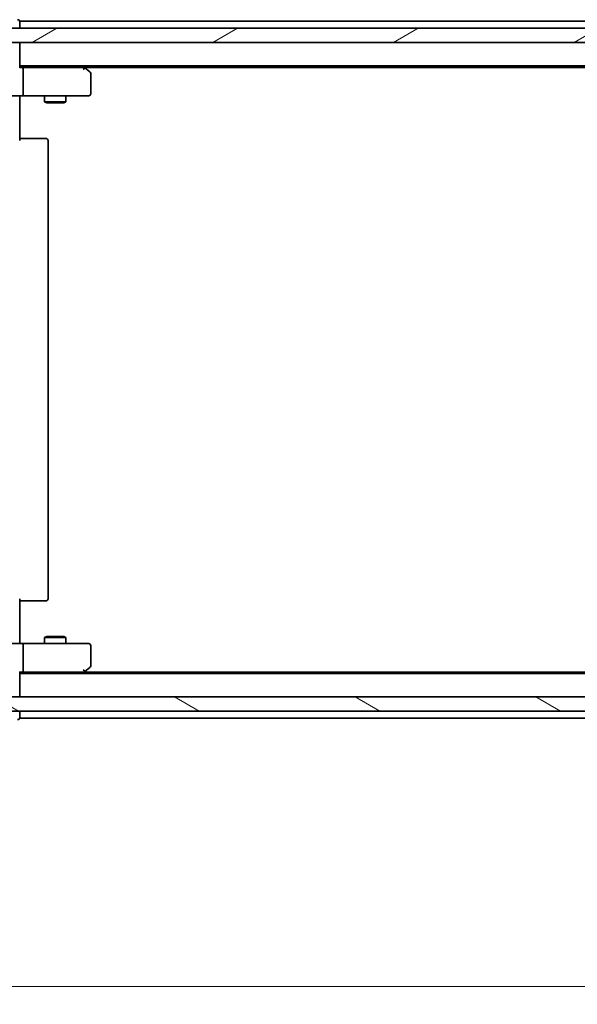
# Model space of a CAD drawing. Units: millimetres. Extents: x 36 to 6222, y 20 to 1144.
# Drawn here: x 1910 to 1988, y 824 to 963 of the extents above; entities that cross this region are included whole.
import ezdxf

# ---------------------------------------------------------------- set-up
doc = ezdxf.new("R2010")
doc.units = ezdxf.units.MM
doc.header["$LTSCALE"] = 2.5
doc.layers.get('Defpoints').update_dxf_attribs({"lineweight": 25})
for name, color, linetype, lineweight in [('Dimension (ISO)', 7, 'Continuous', 18), ('Hatch (ISO)', 1, 'Continuous', 18), ('Visible (ISO)', 7, 'Continuous', 35)]:
    doc.layers.add(name, color=color, linetype=linetype, lineweight=lineweight)
doc.styles.add('Note Text (TK)', font='MS PGothic.ttf')
doc.dimstyles.new('Default - Method 1b (TK)', dxfattribs={"dimscale": 2.5, "dimtxt": 2.5, "dimasz": 2.5, "dimexe": 1, "dimexo": 1.5, "dimgap": 1, "dimtad": 1, "dimdsep": 46, "dimtxsty": 'Note Text (TK)', "dimblk": 'OPEN', "dimcen": 0.09, "dimdle": 5, "dimclrd": 100, "dimclre": 100, "dimclrt": 7, "dimadec": 1, "dimazin": 1, "dimtfac": 1, "dimtmove": 0, "dimatfit": 3, "dimldrblk": 'OPEN', "dimfxl": 1, "dimtolj": 1, "dimlwd": -1, "dimlwe": -1, "dimarcsym": 0})

# ---------------------------------------------------------------- blocks, each defined once
blk = doc.blocks.new('_Open')
at = {"color": 0, "linetype": 'ByBlock', "lineweight": -2}
for p, q in [((-1, 0.167), (0, 0)), ((-1, -0.167), (0, 0)), ((0, 0), (-1, 0))]:
    blk.add_line(p, q, dxfattribs=at)
blk = doc.blocks.new('*D36')
at = {"layer": 'Defpoints', "color": 0}
for p in [(1891.96, 870.44), (2177.96, 870.44), (1891.96, 826.73)]:
    blk.add_point(p, dxfattribs=at)
at = {"layer": 'Dimension (ISO)', "color": 100}
for p, q in [((1891.96, 866.69), (1891.96, 824.23)), ((2177.96, 866.69), (2177.96, 824.23)), ((2171.71, 826.73), (1898.21, 826.73))]:
    blk.add_line(p, q, dxfattribs=at)
at = {"layer": 'Dimension (ISO)', "color": 100, "xscale": 6.25, "yscale": 6.25, "zscale": 6.25, "rotation": 180}
blk.add_blockref('_Open', (1891.96, 826.73), dxfattribs=at)
at = {"layer": 'Dimension (ISO)', "color": 100, "xscale": 6.25, "yscale": 6.25, "zscale": 6.25}
blk.add_blockref('_Open', (2177.96, 826.73), dxfattribs=at)
at = {"layer": 'Dimension (ISO)', "color": 7, "insert": (2024.86, 834.21), "char_height": 6.25, "attachment_point": 4, "style": 'Note Text (TK)'}
blk.add_mtext('\\A1;\\fMS PGothic|b0|i0;{\\H9.9600;286}', dxfattribs=at)

msp = doc.modelspace()

# ---------------------------------------------------------------- hatches: boundary and pattern name
at = {"layer": 'Hatch (ISO)'}
h = msp.add_hatch(dxfattribs=at)
h.set_pattern_fill('ANSI31', color=256, scale=101.6, angle=-14.999978, style=0)
h.set_pattern_definition([(30, (965.75, -12), (-6.35, 10.99852), [])])
h.paths.add_polyline_path([(1890.2634, 961.4397), (1890.2634, 959.4397), (2179.6634, 959.4397), (2179.6634, 961.4397)])
h = msp.add_hatch(dxfattribs=at)
h.set_pattern_fill('ANSI31', color=256, scale=101.6, angle=105.000246, style=0)
h.set_pattern_definition([(150.0002, (965.75, -12), (-6.34995, -10.99855), [])])
h.paths.add_polyline_path([(2179.6634, 865.4397), (2179.6634, 867.4397), (1890.2634, 867.4397), (1890.2634, 865.4397)])

# ---------------------------------------------------------------- linework, layer by layer
at = {"layer": 'Visible (ISO)'}
for p, q in [((1909.9634, 962.1397), (1909.9634, 962.4397)), ((2159.9634, 962.4397), (1909.9634, 962.4397)), ((1909.9634, 961.4397), (1909.9634, 962.1397)), ((2179.6634, 961.4397), (1890.2634, 961.4397)), ((1890.2634, 959.4397), (2179.6634, 959.4397)), ((1909.9634, 959.1397), (1909.9634, 959.4397)), ((1909.9634, 955.8518), (1909.9634, 959.1397)), ((1909.9634, 956.1397), (2159.9634, 956.1397)), ((1910.3392, 955.9397), (1909.9634, 955.9397)), ((1918.9301, 955.9397), (1910.3392, 955.9397)), ((1910.4634, 955.6397), (1910.4634, 952.2397)), ((1919.1101, 955.8797), (1918.7634, 956.1397)), ((1918.9, 955.6397), (1919.0557, 955.7953)), ((1919.0301, 955.9397), (2150.8968, 955.9397)), ((1919.8434, 955.3297), (1919.1101, 955.8797)), ((1919.9634, 952.2397), (1919.9634, 955.0897)), ((1910.3392, 951.9397), (1908.1634, 951.9397)), ((1909.9634, 951.932), (1909.9634, 951.7147)), ((1909.9634, 951.4397), (1909.9634, 951.7147)), ((1909.9634, 951.4397), (1909.9634, 945.6397)), ((1910.3392, 951.9397), (1918.9, 951.9397)), ((1913.4634, 951.9397), (1913.4634, 951.0897)), ((1913.4634, 951.0897), (1916.4634, 951.0897)), ((1913.7702, 950.9363), (1913.4634, 951.0897)), ((1916.1567, 950.9363), (1913.7702, 950.9363)), ((1916.1567, 950.9363), (1916.4634, 951.0897)), ((1916.4634, 951.9397), (1916.4634, 951.0897)), ((1918.9, 951.9397), (1919.6634, 951.9397)), ((1909.9634, 945.9397), (1910.3777, 945.9397)), ((1912.7563, 945.9397), (1910.3777, 945.9397)), ((1912.7563, 945.9397), (1912.8978, 945.9397)), ((1913.6049, 945.9397), (1912.8978, 945.9397)), ((1913.6049, 945.9397), (1913.6634, 945.9397)), ((1913.9634, 881.2397), (1913.9634, 945.6397)), ((1909.9634, 881.2397), (1909.9634, 875.4397)), ((1910.3777, 880.9397), (1909.9634, 880.9397)), ((1910.3777, 880.9397), (1912.7563, 880.9397)), ((1912.8978, 880.9397), (1912.7563, 880.9397)), ((1912.8978, 880.9397), (1913.6049, 880.9397)), ((1913.6634, 880.9397), (1913.6049, 880.9397)), ((1908.1634, 874.9397), (1910.3392, 874.9397)), ((1909.9634, 875.1647), (1909.9634, 875.4397)), ((1909.9634, 875.1647), (1909.9634, 874.9474)), ((1918.9, 874.9397), (1910.3392, 874.9397)), ((1913.7702, 875.9431), (1913.4634, 875.7897)), ((1916.4634, 875.7897), (1913.4634, 875.7897)), ((1913.4634, 874.9397), (1913.4634, 875.7897)), ((1913.7702, 875.9431), (1916.1567, 875.9431)), ((1916.1567, 875.9431), (1916.4634, 875.7897)), ((1916.4634, 874.9397), (1916.4634, 875.7897)), ((1919.6634, 874.9397), (1918.9, 874.9397)), ((1910.4634, 874.6397), (1910.4634, 871.2397)), ((1919.9634, 871.7897), (1919.9634, 874.6397)), ((1909.9634, 867.7397), (1909.9634, 871.0276)), ((1909.9634, 870.9397), (1910.3392, 870.9397)), ((2159.9634, 870.7397), (1909.9634, 870.7397)), ((1910.3392, 870.9397), (1918.9301, 870.9397)), ((1918.7634, 870.7397), (1919.1101, 870.9997)), ((1918.9, 871.2397), (1919.0557, 871.0841)), ((2150.8968, 870.9397), (1919.0301, 870.9397)), ((1919.1101, 870.9997), (1919.8434, 871.5497)), ((2179.6634, 867.4397), (1890.2634, 867.4397)), ((1909.9634, 867.4397), (1909.9634, 867.7397)), ((1890.2634, 865.4397), (2179.6634, 865.4397)), ((1909.9634, 864.7397), (1909.9634, 865.4397)), ((1909.9634, 864.4397), (1909.9634, 864.7397)), ((1909.9634, 864.4397), (2159.9634, 864.4397))]:
    msp.add_line(p, q, dxfattribs=at)
for centre, start, end in [((1909.6634, 962.3397), 0, 90), ((1918.9301, 955.6397), 66.562004, 90), ((1918.9301, 955.6397), 53.130102, 66.562021), ((1919.6634, 955.0897), 0, 53.130102), ((1919.6634, 952.2397), 270, 0), ((1913.6634, 945.6397), 0, 90), ((1913.6634, 881.2397), 270, 0), ((1919.6634, 874.6397), 0, 90), ((1918.9301, 871.2397), 270, 293.437984), ((1918.9301, 871.2397), 293.437984, 306.869898), ((1919.6634, 871.7897), 306.869898, 0), ((1909.6634, 864.5397), 270, 0)]:
    msp.add_arc(centre, 0.3, start, end, dxfattribs=at)
for centre, major_axis, ratio, start_param, end_param in [((1910.3392, 955.6397), (0, 0.3), 0.41421356, 4.71238898, 6.28318531), ((1918.9, 955.6623), (-0.2411, 0.4823), 0.37002441, 4.52944541, 4.80417225), ((1910.3392, 952.2397), (0, 0.3), 0.41421356, 3.14159265, 4.71238898), ((1910.3392, 874.6397), (0, 0.3), 0.41421356, 4.71238898, 6.28318531), ((1910.3392, 871.2397), (0, 0.3), 0.41421356, 3.14159265, 4.71238898), ((1918.9, 871.2172), (-0.2411, -0.4823), 0.37002441, 1.47901306, 1.75373989)]:
    msp.add_ellipse(centre, major_axis=major_axis, ratio=ratio, start_param=start_param, end_param=end_param, dxfattribs=at)
for points, knots in [([(1919.0494, 955.915), (1919.0505, 955.9122), (1919.0515, 955.9093), (1919.0565, 955.8926), (1919.0593, 955.8711), (1919.0594, 955.8341), (1919.0581, 955.8145), (1919.0557, 955.7953)], [0.250886766, 0.250886766, 0.250886766, 0.250886766, 0.2528779694, 0.2528779694, 0.2619584182, 0.2619584182, 0.268388032, 0.268388032, 0.268388032, 0.268388032]), ([(1911.126, 951.9397), (1911.0566, 951.9397), (1910.9848, 951.9372), (1910.8364, 951.9302), (1910.7598, 951.9258), (1910.6028, 951.9185), (1910.5224, 951.9156), (1910.3605, 951.9137), (1910.2791, 951.9147), (1910.1188, 951.9197), (1910.04, 951.9237), (1909.9634, 951.9277)], [0, 0, 0, 0, 0.022954349, 0.022954349, 0.045908698, 0.045908698, 0.068863048, 0.068863048, 0.091817397, 0.091817397, 0.114771746, 0.114771746, 0.114771746, 0.114771746]), ([(1911.126, 874.9397), (1911.0566, 874.9397), (1910.9848, 874.9422), (1910.8364, 874.9492), (1910.7598, 874.9536), (1910.6028, 874.9609), (1910.5224, 874.9638), (1910.3605, 874.9657), (1910.2791, 874.9647), (1910.1188, 874.9597), (1910.04, 874.9557), (1909.9634, 874.9517)], [0, 0, 0, 0, 0.022954349, 0.022954349, 0.045908698, 0.045908698, 0.068863048, 0.068863048, 0.091817397, 0.091817397, 0.114771746, 0.114771746, 0.114771746, 0.114771746]), ([(1919.0494, 870.9645), (1919.0504, 870.9669), (1919.0513, 870.9694), (1919.0566, 870.9867), (1919.0591, 871.006), (1919.0595, 871.0432), (1919.0583, 871.064), (1919.0557, 871.0841)], [0.3810312192, 0.3810312192, 0.3810312192, 0.3810312192, 0.382741903, 0.382741903, 0.3917616542, 0.3917616542, 0.3985536381, 0.3985536381, 0.3985536381, 0.3985536381])]:
    msp.add_open_spline(points, degree=3, knots=knots, dxfattribs=at)

# ---------------------------------------------------------------- dimensions: what is measured, and where the dimension line sits
at = {"layer": 'Dimension (ISO)', "color": 100}
dim = msp.add_linear_dim(base=(1891.9634, 826.7255), p1=(2177.9634, 870.4397), p2=(1891.9634, 870.4397), angle=180, text='\\fMS PGothic|b0|i0;{\\H9.9600;<>}', dimstyle='Default - Method 1b (TK)', override={"dimgap": 1, "dimdec": 0, "dimtol": 0, "dimlim": 0, "dimtp": 0, "dimtm": 0, "dimtdec": 0, "dimtofl": 0, "dimatfit": 1}, dxfattribs=at)
dim.commit()
dim.dimension.update_dxf_attribs({"geometry": '*D36', "text_midpoint": (2034.9634, 826.7255), "dimtype": 160})

doc.saveas('drawing.dxf')
